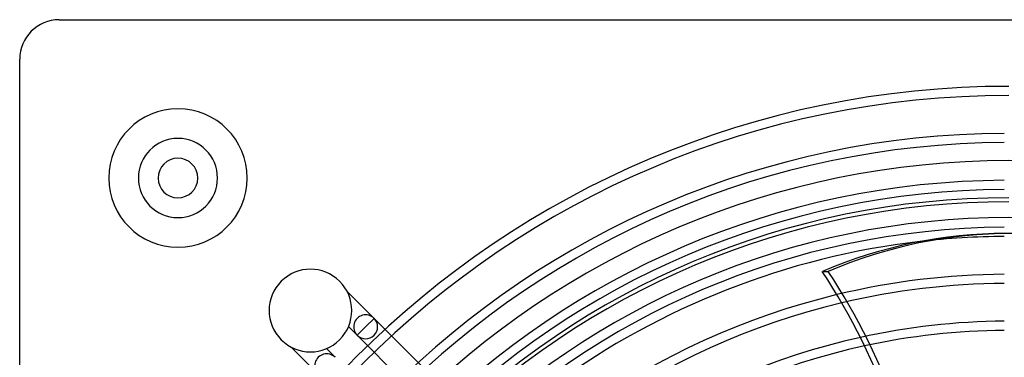
# Model space of a CAD drawing. Extents: x -250 to 250, y -250 to 250.
# Drawn here: x -250 to -1, y 165 to 250 of the extents above; entities that cross this region are included whole.
import ezdxf

# ---------------------------------------------------------------- set-up
doc = ezdxf.new("R2010")
doc.units = 0
doc.layers.add('HIDDEN', color=7, linetype='CONTINUOUS')
doc.layers.add('THICK', color=7, linetype='CONTINUOUS')

msp = doc.modelspace()

# ---------------------------------------------------------------- linework, layer by layer
at = {"layer": 'HIDDEN'}
for p, q in [((-240, 250), (-240, 250)), ((-250, 240), (-250, 240)), ((-47.15, 186.41), (-45.65, 186.41)), ((-167.29, 181.39), (-160.44, 174.55)), ((-160.44, 174.55), (-162.57, 172.42)), ((-160.44, 174.55), (-162.57, 172.42)), ((-134.19, 148.3), (-160.44, 174.55)), ((-164.7, 170.28), (-166.89, 172.47)), ((-162.57, 172.42), (-164.7, 170.28)), ((-162.57, 172.42), (-164.7, 170.28)), ((-164.7, 170.28), (-138.61, 144.18)), ((-174.55, 160.44), (-181.39, 167.29)), ((-172.47, 166.89), (-170.28, 164.7))]:
    msp.add_line(p, q, dxfattribs=at)
for centre, radius, start, end in [((0, 0), 233.16, 90, 180), ((0, 0), 230.84, 90, 180), ((-210, 210), 17.5, 90, 270), ((-210, 210), 17.5, 270, 90), ((0, 0), 221.29, 90.3003, 179.6997), ((-210, 210), 10, 90, 270), ((-210, 210), 10, 270, 90), ((0, 0), 218.97, 90.3035, 179.6965), ((0, 0), 209.43, 90.3173, 179.6827), ((0, 0), 207.11, 90.3209, 179.6791), ((0, 0), 204, 90, 270), ((0, 0), 195.24, 90.3404, 96.5933), ((-176.52, 176.52), 10.44, 45, 225), ((0, 0), 185.69, 90.3579, 103.5363), ((-176.52, 176.52), 10.44, 225, 45), ((0, 0), 183.37, 90.3624, 103.3158), ((-162.57, 172.42), 3.02, 225, 45), ((0, 0), 173.83, 90.3824, 102.4712), ((0, 0), 171.51, 90.3875, 102.2812)]:
    msp.add_arc(centre, radius, start, end, dxfattribs=at)
for centre, major_axis, ratio, start_param, end_param in [((0.75, 0), (0, 196), 0.766044, 0, 0.314159), ((-138.58, 82.09), (0, -160), 0.766044, 1.73342, 2.280953), ((-162.57, 172.42), (2.13, -2.13), 1, 1.570796, 4.712389), ((-172.42, 162.57), (2.13, -2.13), 1, 1.570796, 4.712389)]:
    msp.add_ellipse(centre, major_axis=major_axis, ratio=ratio, start_param=start_param, end_param=end_param, dxfattribs=at)
at = {"layer": 'THICK'}
for p, q in [((-240, 250), (240, 250)), ((-250, -240), (-250, 240))]:
    msp.add_line(p, q, dxfattribs=at)
for centre, radius, start, end in [((-240, 240), 10, 90, 180), ((-210, 210), 17.5, 90, 270), ((-210, 210), 17.5, 270, 90), ((-210, 210), 10, 90, 270), ((-210, 210), 10, 270, 90), ((-210, 210), 5, 0, 180), ((0, 0), 214.39, 0, 180), ((-210, 210), 5, 180, 0), ((0, 0), 205, 90, 270), ((0, 0), 200, 0, 180), ((0, 0), 197.56, 90.3364, 179.6636), ((0, 0), 195.24, 96.5933, 155.4067), ((0, 0), 185.69, 103.5363, 147.2712), ((0, 0), 183.37, 103.3158, 147.0905), ((0, 0), 173.83, 102.4712, 146.3921), ((0, 0), 171.51, 102.2812, 146.2341)]:
    msp.add_arc(centre, radius, start, end, dxfattribs=at)
for centre, major_axis, start_param, end_param in [((-0.75, 0), (0, -196), -3.141593, -2.827433), ((-140.09, 82.09), (0, -160), 1.73342, 2.280953)]:
    msp.add_ellipse(centre, major_axis=major_axis, ratio=0.766044, start_param=start_param, end_param=end_param, dxfattribs=at)

doc.saveas('drawing.dxf')
